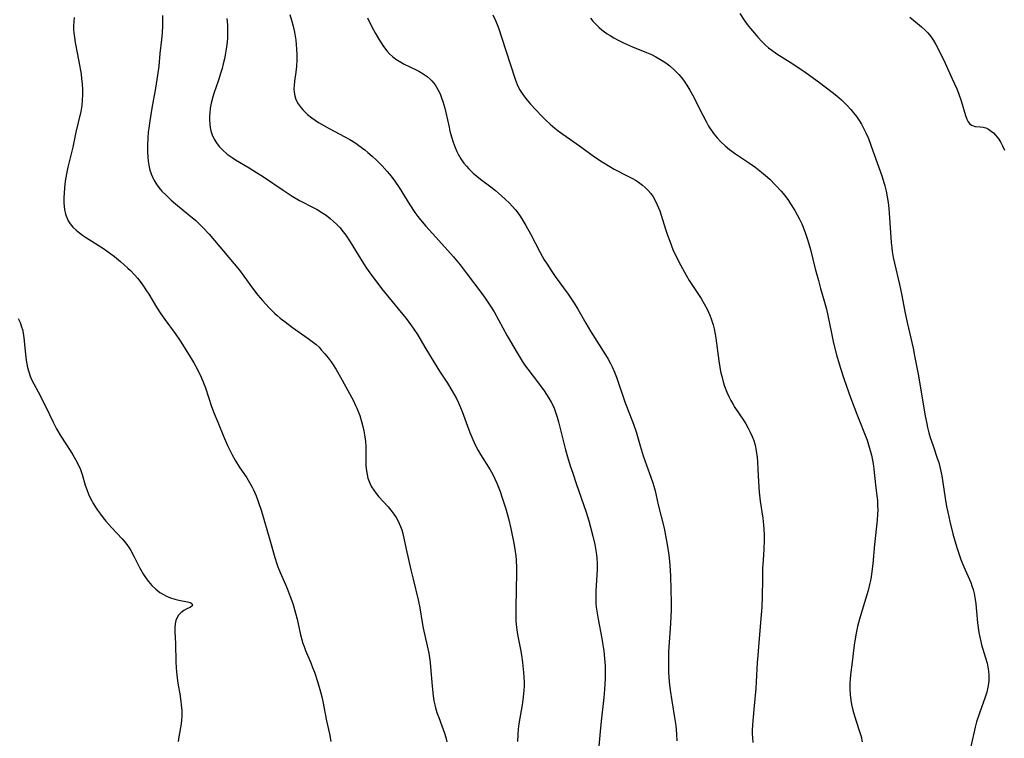
# Model space of a CAD drawing. Units: inches. Extents: x 2081580 to 2087077, y 201546 to 207062.
# Drawn here: x 2082792 to 2082942, y 202416 to 202525 of the extents above; entities that cross this region are included whole.
import ezdxf

# ---------------------------------------------------------------- set-up
doc = ezdxf.new("R2010")
doc.units = ezdxf.units.IN
doc.header["$MEASUREMENT"] = 0
doc.layers.add('c_03_T14S_R19E', color=191, linetype='Continuous')

msp = doc.modelspace()

# ---------------------------------------------------------------- linework, layer by layer
at = {"layer": 'c_03_T14S_R19E'}
for points in [[(2082833.06, 202526.05, 1012), (2082833.33, 202525.18, 1012), (2082833.58, 202524.27, 1012), (2082833.79, 202523.35, 1012), (2082833.99, 202522.16, 1012), (2082834.07, 202521.44, 1012), (2082834.12, 202520.84, 1012), (2082834.15, 202519.98, 1012), (2082834.13, 202519.07, 1012), (2082834.08, 202518.17, 1012), (2082833.99, 202517.26, 1012), (2082833.8, 202515.87, 1012), (2082833.73, 202515.25, 1012), (2082833.71, 202514.71, 1012), (2082833.74, 202514.19, 1012), (2082833.84, 202513.64, 1012), (2082834.02, 202513.11, 1012), (2082834.37, 202512.44, 1012), (2082834.82, 202511.81, 1012), (2082835.08, 202511.5, 1012), (2082835.78, 202510.82, 1012), (2082836.46, 202510.27, 1012), (2082836.95, 202509.93, 1012), (2082837.45, 202509.6, 1012), (2082838.26, 202509.11, 1012), (2082839.07, 202508.66, 1012), (2082841.49, 202507.37, 1012), (2082842.25, 202506.96, 1012), (2082843.16, 202506.4, 1012), (2082843.61, 202506.09, 1012), (2082844.53, 202505.41, 1012), (2082845, 202505.02, 1012), (2082845.67, 202504.44, 1012), (2082846.31, 202503.83, 1012), (2082847.17, 202502.96, 1012), (2082847.93, 202502.11, 1012), (2082848.54, 202501.38, 1012), (2082849.12, 202500.62, 1012), (2082849.79, 202499.63, 1012), (2082851.39, 202497.01, 1012), (2082852.18, 202495.85, 1012), (2082852.64, 202495.24, 1012), (2082853.05, 202494.72, 1012), (2082853.87, 202493.74, 1012), (2082854.87, 202492.62, 1012), (2082856.78, 202490.56, 1012), (2082858.07, 202489.06, 1012), (2082859.08, 202487.83, 1012), (2082860.03, 202486.63, 1012), (2082862.39, 202483.49, 1012), (2082862.94, 202482.74, 1012), (2082863.64, 202481.68, 1012), (2082864.27, 202480.66, 1012), (2082866.3, 202477, 1012), (2082867.8, 202474.4, 1012), (2082868.55, 202473.16, 1012), (2082869.08, 202472.37, 1012), (2082869.42, 202471.91, 1012), (2082871.05, 202469.8, 1012), (2082871.93, 202468.59, 1012), (2082872.64, 202467.5, 1012), (2082872.99, 202466.9, 1012), (2082873.28, 202466.32, 1012), (2082873.45, 202465.94, 1012), (2082873.67, 202465.35, 1012), (2082873.91, 202464.61, 1012), (2082874.12, 202463.85, 1012), (2082874.88, 202460.82, 1012), (2082875.19, 202459.61, 1012), (2082875.51, 202458.52, 1012), (2082875.92, 202457.18, 1012), (2082876.29, 202456.02, 1012), (2082876.8, 202454.48, 1012), (2082878.32, 202450.09, 1012), (2082878.73, 202448.78, 1012), (2082879.02, 202447.77, 1012), (2082879.37, 202446.43, 1012), (2082879.65, 202445.16, 1012), (2082879.87, 202443.9, 1012), (2082879.96, 202443.1, 1012), (2082880.02, 202442.17, 1012), (2082880.01, 202441.27, 1012), (2082879.82, 202438.08, 1012), (2082879.8, 202437.27, 1012), (2082879.83, 202436.07, 1012), (2082879.87, 202435.6, 1012), (2082880, 202434.67, 1012), (2082880.16, 202433.75, 1012), (2082880.74, 202430.8, 1012), (2082880.86, 202430.13, 1012), (2082881.03, 202428.9, 1012), (2082881.15, 202427.73, 1012), (2082881.22, 202426.64, 1012), (2082881.23, 202426.13, 1012), (2082881.23, 202424.7, 1012), (2082881.14, 202422.98, 1012), (2082881.04, 202421.77, 1012), (2082880.61, 202418.15, 1012), (2082880.46, 202416.58, 1012), (2082880.3, 202414.33, 1012)], [(2082864.08, 202526, 1008), (2082864.5, 202525.17, 1008), (2082864.77, 202524.53, 1008), (2082865.01, 202523.87, 1008), (2082865.43, 202522.63, 1008), (2082866.77, 202518.36, 1008), (2082867.48, 202516.21, 1008), (2082867.82, 202515.36, 1008), (2082868.17, 202514.64, 1008), (2082868.56, 202514.01, 1008), (2082868.93, 202513.48, 1008), (2082869.34, 202512.98, 1008), (2082869.83, 202512.4, 1008), (2082870.71, 202511.44, 1008), (2082871.59, 202510.52, 1008), (2082872.17, 202509.94, 1008), (2082872.84, 202509.32, 1008), (2082873.54, 202508.72, 1008), (2082874.05, 202508.32, 1008), (2082874.76, 202507.79, 1008), (2082877.31, 202506.01, 1008), (2082879.62, 202504.32, 1008), (2082880.77, 202503.56, 1008), (2082881.97, 202502.84, 1008), (2082882.64, 202502.47, 1008), (2082884.72, 202501.4, 1008), (2082885.33, 202501.07, 1008), (2082885.96, 202500.7, 1008), (2082886.56, 202500.3, 1008), (2082886.95, 202500, 1008), (2082887.4, 202499.62, 1008), (2082887.82, 202499.21, 1008), (2082888.23, 202498.72, 1008), (2082888.55, 202498.25, 1008), (2082888.9, 202497.65, 1008), (2082889.2, 202497.02, 1008), (2082889.4, 202496.56, 1008), (2082889.59, 202496.08, 1008), (2082889.81, 202495.45, 1008), (2082890.48, 202493.27, 1008), (2082890.77, 202492.38, 1008), (2082891.1, 202491.44, 1008), (2082891.59, 202490.21, 1008), (2082892.1, 202489.1, 1008), (2082892.78, 202487.75, 1008), (2082893.6, 202486.26, 1008), (2082894.09, 202485.44, 1008), (2082895.89, 202482.71, 1008), (2082896.38, 202481.91, 1008), (2082896.83, 202481.1, 1008), (2082897.23, 202480.18, 1008), (2082897.5, 202479.45, 1008), (2082897.72, 202478.7, 1008), (2082897.88, 202478.08, 1008), (2082898.04, 202477.26, 1008), (2082898.14, 202476.64, 1008), (2082898.6, 202473.17, 1008), (2082898.76, 202472.21, 1008), (2082898.88, 202471.55, 1008), (2082899.09, 202470.64, 1008), (2082899.27, 202469.98, 1008), (2082899.47, 202469.32, 1008), (2082899.82, 202468.4, 1008), (2082900.11, 202467.76, 1008), (2082900.43, 202467.13, 1008), (2082900.77, 202466.52, 1008), (2082901.05, 202466.06, 1008), (2082902.35, 202464.14, 1008), (2082902.71, 202463.57, 1008), (2082903.09, 202462.91, 1008), (2082903.41, 202462.29, 1008), (2082903.69, 202461.65, 1008), (2082903.94, 202461, 1008), (2082904.08, 202460.52, 1008), (2082904.21, 202460.04, 1008), (2082904.32, 202459.47, 1008), (2082904.47, 202458.43, 1008), (2082904.52, 202457.8, 1008), (2082904.58, 202456.62, 1008), (2082904.65, 202454.69, 1008), (2082904.75, 202453.16, 1008), (2082904.91, 202451.78, 1008), (2082905.31, 202449.15, 1008), (2082905.44, 202448.14, 1008), (2082905.49, 202447.47, 1008), (2082905.53, 202446.61, 1008), (2082905.54, 202445.75, 1008), (2082905.48, 202444.42, 1008), (2082905.35, 202442.74, 1008), (2082905.28, 202441.47, 1008), (2082905.25, 202439.8, 1008), (2082905.24, 202437.24, 1008), (2082905.18, 202435.6, 1008), (2082905.09, 202434.42, 1008), (2082904.7, 202430.16, 1008), (2082904.54, 202428.19, 1008), (2082904.47, 202427.15, 1008), (2082904.32, 202424.16, 1008), (2082904.24, 202423.15, 1008), (2082903.98, 202420.53, 1008), (2082903.78, 202418.22, 1008), (2082903.7, 202416.87, 1008), (2082903.69, 202416.25, 1008), (2082903.72, 202415.64, 1008), (2082903.82, 202414.9, 1008)], [(2082901.8, 202526.21, 1004), (2082902.49, 202525.18, 1004), (2082902.95, 202524.56, 1004), (2082903.42, 202523.95, 1004), (2082904.03, 202523.2, 1004), (2082904.55, 202522.59, 1004), (2082905.17, 202521.93, 1004), (2082905.72, 202521.4, 1004), (2082906.2, 202521, 1004), (2082906.69, 202520.62, 1004), (2082907.46, 202520.08, 1004), (2082909.89, 202518.52, 1004), (2082911.93, 202517.14, 1004), (2082913.96, 202515.69, 1004), (2082915.89, 202514.22, 1004), (2082916.62, 202513.64, 1004), (2082917.32, 202513.03, 1004), (2082917.79, 202512.6, 1004), (2082918.23, 202512.14, 1004), (2082918.77, 202511.55, 1004), (2082919.16, 202511.07, 1004), (2082919.61, 202510.47, 1004), (2082920.03, 202509.86, 1004), (2082920.39, 202509.3, 1004), (2082920.72, 202508.72, 1004), (2082921.13, 202507.9, 1004), (2082921.45, 202507.11, 1004), (2082922.11, 202505.27, 1004), (2082923, 202502.86, 1004), (2082923.53, 202501.3, 1004), (2082923.95, 202499.9, 1004), (2082924.15, 202499.1, 1004), (2082924.32, 202498.23, 1004), (2082924.46, 202497.35, 1004), (2082924.56, 202496.47, 1004), (2082924.68, 202495.04, 1004), (2082924.86, 202492.03, 1004), (2082924.93, 202491.23, 1004), (2082925.01, 202490.42, 1004), (2082925.09, 202489.88, 1004), (2082925.25, 202488.99, 1004), (2082925.44, 202488.1, 1004), (2082926.19, 202484.82, 1004), (2082926.49, 202483.44, 1004), (2082927.01, 202480.71, 1004), (2082927.35, 202479.04, 1004), (2082928.27, 202475.13, 1004), (2082928.51, 202473.96, 1004), (2082929.09, 202470.92, 1004), (2082930.07, 202465.03, 1004), (2082930.35, 202463.58, 1004), (2082930.48, 202463.01, 1004), (2082930.69, 202462.21, 1004), (2082930.9, 202461.5, 1004), (2082931.33, 202460.22, 1004), (2082931.97, 202458.35, 1004), (2082932.18, 202457.69, 1004), (2082932.36, 202457.02, 1004), (2082932.47, 202456.54, 1004), (2082932.64, 202455.63, 1004), (2082933.15, 202452.22, 1004), (2082933.37, 202450.95, 1004), (2082933.56, 202450.07, 1004), (2082933.89, 202448.64, 1004), (2082934.35, 202446.79, 1004), (2082934.64, 202445.72, 1004), (2082934.99, 202444.54, 1004), (2082935.36, 202443.47, 1004), (2082935.58, 202442.87, 1004), (2082936.03, 202441.76, 1004), (2082937.07, 202439.33, 1004), (2082937.26, 202438.85, 1004), (2082937.44, 202438.27, 1004), (2082937.59, 202437.68, 1004), (2082937.75, 202436.75, 1004), (2082937.85, 202436.07, 1004), (2082938.12, 202433.18, 1004), (2082938.32, 202431.73, 1004), (2082938.44, 202431.01, 1004), (2082938.6, 202430.31, 1004), (2082938.72, 202429.82, 1004), (2082939.33, 202427.85, 1004), (2082939.56, 202427.03, 1004), (2082939.69, 202426.41, 1004), (2082939.79, 202425.8, 1004), (2082939.84, 202425.18, 1004), (2082939.85, 202424.7, 1004), (2082939.83, 202424.22, 1004), (2082939.71, 202423.38, 1004), (2082939.52, 202422.6, 1004), (2082939.28, 202421.82, 1004), (2082938.4, 202419.38, 1004), (2082937.97, 202418.06, 1004), (2082937.75, 202417.23, 1004), (2082937.1, 202414.29, 1004)], [(2082800.12, 202525.59, 1018), (2082800.08, 202525.02, 1018), (2082800.06, 202524.31, 1018), (2082800.06, 202523.8, 1018), (2082800.09, 202523.28, 1018), (2082800.18, 202522.54, 1018), (2082800.3, 202521.81, 1018), (2082800.88, 202518.89, 1018), (2082801.19, 202516.98, 1018), (2082801.28, 202516.29, 1018), (2082801.37, 202515.45, 1018), (2082801.43, 202514.61, 1018), (2082801.43, 202513.82, 1018), (2082801.38, 202513, 1018), (2082801.29, 202512.19, 1018), (2082801.14, 202511.26, 1018), (2082800.38, 202508.08, 1018), (2082799.93, 202505.79, 1018), (2082799.81, 202505.21, 1018), (2082799.18, 202502.76, 1018), (2082799.01, 202502.01, 1018), (2082798.81, 202500.91, 1018), (2082798.71, 202500.14, 1018), (2082798.6, 202498.86, 1018), (2082798.57, 202498.06, 1018), (2082798.59, 202497.27, 1018), (2082798.68, 202496.3, 1018), (2082798.83, 202495.6, 1018), (2082799.02, 202495.05, 1018), (2082799.24, 202494.56, 1018), (2082799.52, 202494.11, 1018), (2082799.96, 202493.58, 1018), (2082800.44, 202493.13, 1018), (2082800.96, 202492.71, 1018), (2082801.43, 202492.37, 1018), (2082802.05, 202491.95, 1018), (2082804.61, 202490.35, 1018), (2082805.2, 202489.94, 1018), (2082806.32, 202489.11, 1018), (2082807.23, 202488.37, 1018), (2082808.36, 202487.36, 1018), (2082808.77, 202486.96, 1018), (2082809.43, 202486.26, 1018), (2082809.83, 202485.79, 1018), (2082810.21, 202485.31, 1018), (2082810.74, 202484.59, 1018), (2082811.11, 202484.05, 1018), (2082811.53, 202483.39, 1018), (2082812.74, 202481.36, 1018), (2082813.4, 202480.36, 1018), (2082814.01, 202479.5, 1018), (2082815.58, 202477.36, 1018), (2082816.33, 202476.26, 1018), (2082817.46, 202474.47, 1018), (2082818.41, 202472.89, 1018), (2082818.99, 202471.85, 1018), (2082819.56, 202470.7, 1018), (2082819.92, 202469.84, 1018), (2082820.21, 202469.09, 1018), (2082821.14, 202466.24, 1018), (2082821.54, 202465.14, 1018), (2082822.07, 202463.81, 1018), (2082822.96, 202461.67, 1018), (2082823.58, 202460.25, 1018), (2082824.23, 202458.93, 1018), (2082824.77, 202457.94, 1018), (2082825.33, 202457.01, 1018), (2082826.49, 202455.3, 1018), (2082826.93, 202454.6, 1018), (2082827.33, 202453.89, 1018), (2082827.54, 202453.47, 1018), (2082827.93, 202452.59, 1018), (2082828.27, 202451.69, 1018), (2082828.75, 202450.21, 1018), (2082830.02, 202445.88, 1018), (2082830.78, 202443.17, 1018), (2082831.05, 202442.32, 1018), (2082831.26, 202441.75, 1018), (2082831.63, 202440.87, 1018), (2082832.44, 202439.04, 1018), (2082832.69, 202438.41, 1018), (2082833.15, 202437.2, 1018), (2082833.52, 202436.12, 1018), (2082833.95, 202434.65, 1018), (2082834.19, 202433.75, 1018), (2082834.72, 202431.35, 1018), (2082834.96, 202430.45, 1018), (2082835.04, 202430.18, 1018), (2082835.26, 202429.58, 1018), (2082835.49, 202428.98, 1018), (2082836.3, 202427.06, 1018), (2082836.56, 202426.38, 1018), (2082836.83, 202425.66, 1018), (2082837.31, 202424.21, 1018), (2082837.77, 202422.63, 1018), (2082837.96, 202421.89, 1018), (2082838.12, 202421.15, 1018), (2082838.69, 202418.23, 1018), (2082839.13, 202416.25, 1018), (2082839.34, 202415.07, 1018)], [(2082813.62, 202525.91, 1016), (2082813.64, 202525.15, 1016), (2082813.64, 202524.4, 1016), (2082813.59, 202523.21, 1016), (2082813.5, 202522.26, 1016), (2082813.24, 202520.13, 1016), (2082813.05, 202518.2, 1016), (2082812.88, 202516.78, 1016), (2082812.58, 202514.84, 1016), (2082812.02, 202511.75, 1016), (2082811.69, 202509.82, 1016), (2082811.53, 202508.69, 1016), (2082811.47, 202508.09, 1016), (2082811.4, 202507.17, 1016), (2082811.36, 202506.11, 1016), (2082811.36, 202505.15, 1016), (2082811.41, 202504.26, 1016), (2082811.46, 202503.66, 1016), (2082811.54, 202503.07, 1016), (2082811.71, 202502.32, 1016), (2082811.9, 202501.72, 1016), (2082812.14, 202501.13, 1016), (2082812.31, 202500.81, 1016), (2082812.76, 202500.08, 1016), (2082813.29, 202499.39, 1016), (2082813.55, 202499.09, 1016), (2082814.22, 202498.41, 1016), (2082814.96, 202497.72, 1016), (2082815.64, 202497.14, 1016), (2082817.66, 202495.5, 1016), (2082818.7, 202494.6, 1016), (2082819.16, 202494.17, 1016), (2082819.77, 202493.57, 1016), (2082820.76, 202492.51, 1016), (2082824.58, 202488.02, 1016), (2082825.38, 202487.01, 1016), (2082827.38, 202484.26, 1016), (2082828.21, 202483.19, 1016), (2082828.9, 202482.4, 1016), (2082829.94, 202481.27, 1016), (2082830.74, 202480.49, 1016), (2082831.17, 202480.1, 1016), (2082831.61, 202479.72, 1016), (2082832.36, 202479.12, 1016), (2082833.47, 202478.3, 1016), (2082835.9, 202476.62, 1016), (2082836.5, 202476.16, 1016), (2082837.08, 202475.68, 1016), (2082837.54, 202475.25, 1016), (2082837.89, 202474.89, 1016), (2082838.42, 202474.28, 1016), (2082838.93, 202473.65, 1016), (2082839.38, 202473.03, 1016), (2082839.7, 202472.56, 1016), (2082840.14, 202471.88, 1016), (2082840.83, 202470.71, 1016), (2082842.73, 202467.2, 1016), (2082843.13, 202466.39, 1016), (2082843.32, 202465.98, 1016), (2082843.76, 202464.83, 1016), (2082844.03, 202463.94, 1016), (2082844.23, 202463.15, 1016), (2082844.37, 202462.51, 1016), (2082844.53, 202461.56, 1016), (2082844.62, 202460.87, 1016), (2082844.68, 202460.18, 1016), (2082844.7, 202459.5, 1016), (2082844.68, 202457.75, 1016), (2082844.7, 202457.18, 1016), (2082844.78, 202456.39, 1016), (2082844.88, 202455.82, 1016), (2082845.02, 202455.26, 1016), (2082845.29, 202454.51, 1016), (2082845.57, 202453.95, 1016), (2082845.9, 202453.42, 1016), (2082846.27, 202452.91, 1016), (2082846.69, 202452.41, 1016), (2082848.08, 202450.89, 1016), (2082848.52, 202450.37, 1016), (2082848.97, 202449.77, 1016), (2082849.31, 202449.26, 1016), (2082849.61, 202448.73, 1016), (2082849.99, 202447.91, 1016), (2082850.18, 202447.36, 1016), (2082850.33, 202446.8, 1016), (2082850.85, 202444.45, 1016), (2082851.57, 202441.26, 1016), (2082851.9, 202439.87, 1016), (2082852.69, 202436.72, 1016), (2082852.93, 202435.49, 1016), (2082853.3, 202433.21, 1016), (2082853.47, 202432.35, 1016), (2082854.07, 202429.65, 1016), (2082854.29, 202428.55, 1016), (2082854.51, 202427.12, 1016), (2082854.58, 202426.48, 1016), (2082854.82, 202423.52, 1016), (2082854.98, 202422.05, 1016), (2082855.1, 202421.26, 1016), (2082855.23, 202420.65, 1016), (2082855.4, 202419.99, 1016), (2082855.6, 202419.34, 1016), (2082855.82, 202418.71, 1016), (2082856.31, 202417.44, 1016), (2082856.71, 202416.34, 1016), (2082856.9, 202415.69, 1016), (2082857.06, 202415.03, 1016)], [(2082823.47, 202525.45, 1014), (2082823.54, 202524.47, 1014), (2082823.57, 202523.81, 1014), (2082823.56, 202523.15, 1014), (2082823.54, 202522.5, 1014), (2082823.49, 202521.86, 1014), (2082823.36, 202520.78, 1014), (2082823.26, 202520.17, 1014), (2082823.09, 202519.31, 1014), (2082822.92, 202518.56, 1014), (2082822.73, 202517.82, 1014), (2082822.56, 202517.21, 1014), (2082822.18, 202516.05, 1014), (2082821.49, 202514.03, 1014), (2082821.27, 202513.3, 1014), (2082821.07, 202512.51, 1014), (2082820.93, 202511.79, 1014), (2082820.84, 202511.07, 1014), (2082820.8, 202510.58, 1014), (2082820.79, 202510.1, 1014), (2082820.85, 202509.27, 1014), (2082820.92, 202508.79, 1014), (2082821.03, 202508.31, 1014), (2082821.24, 202507.67, 1014), (2082821.52, 202507.05, 1014), (2082821.88, 202506.45, 1014), (2082822.31, 202505.89, 1014), (2082822.62, 202505.54, 1014), (2082822.83, 202505.33, 1014), (2082823.51, 202504.74, 1014), (2082824.25, 202504.21, 1014), (2082824.77, 202503.88, 1014), (2082826.88, 202502.65, 1014), (2082828.01, 202501.95, 1014), (2082829.05, 202501.27, 1014), (2082832.06, 202499.24, 1014), (2082833.45, 202498.34, 1014), (2082834.58, 202497.68, 1014), (2082836.73, 202496.57, 1014), (2082837.26, 202496.28, 1014), (2082837.96, 202495.85, 1014), (2082838.61, 202495.41, 1014), (2082839.23, 202494.93, 1014), (2082839.72, 202494.51, 1014), (2082840.19, 202494.07, 1014), (2082840.73, 202493.52, 1014), (2082841.25, 202492.9, 1014), (2082841.65, 202492.38, 1014), (2082842.32, 202491.38, 1014), (2082844.35, 202488.04, 1014), (2082844.8, 202487.35, 1014), (2082845.55, 202486.27, 1014), (2082846.52, 202484.99, 1014), (2082847.1, 202484.24, 1014), (2082849.65, 202481.15, 1014), (2082850.85, 202479.64, 1014), (2082851.67, 202478.54, 1014), (2082852.04, 202478, 1014), (2082852.56, 202477.19, 1014), (2082853.72, 202475.25, 1014), (2082855.14, 202472.91, 1014), (2082855.95, 202471.63, 1014), (2082857.16, 202469.76, 1014), (2082857.84, 202468.66, 1014), (2082858.19, 202468.05, 1014), (2082858.53, 202467.42, 1014), (2082858.85, 202466.77, 1014), (2082859.17, 202466.04, 1014), (2082859.42, 202465.43, 1014), (2082860.22, 202463.23, 1014), (2082860.59, 202462.25, 1014), (2082860.87, 202461.55, 1014), (2082861.41, 202460.36, 1014), (2082861.86, 202459.5, 1014), (2082862.22, 202458.89, 1014), (2082863.69, 202456.52, 1014), (2082864.08, 202455.82, 1014), (2082864.4, 202455.18, 1014), (2082864.69, 202454.52, 1014), (2082865.19, 202453.24, 1014), (2082865.53, 202452.25, 1014), (2082866.05, 202450.57, 1014), (2082866.46, 202449.12, 1014), (2082866.83, 202447.59, 1014), (2082866.99, 202446.84, 1014), (2082867.29, 202445.33, 1014), (2082867.49, 202444.1, 1014), (2082867.59, 202443.41, 1014), (2082867.66, 202442.73, 1014), (2082867.71, 202441.6, 1014), (2082867.72, 202440.86, 1014), (2082867.58, 202435.53, 1014), (2082867.58, 202434.26, 1014), (2082867.61, 202433.5, 1014), (2082867.65, 202432.93, 1014), (2082867.75, 202432.13, 1014), (2082867.87, 202431.4, 1014), (2082868.3, 202429.12, 1014), (2082868.45, 202428.27, 1014), (2082868.61, 202427.15, 1014), (2082868.78, 202425.61, 1014), (2082868.83, 202424.89, 1014), (2082868.85, 202424.17, 1014), (2082868.85, 202423.53, 1014), (2082868.82, 202422.88, 1014), (2082868.74, 202421.85, 1014), (2082868.57, 202420.65, 1014), (2082868.25, 202418.91, 1014), (2082868.06, 202417.76, 1014), (2082867.95, 202416.94, 1014), (2082867.88, 202416.13, 1014), (2082867.84, 202415.09, 1014)], [(2082844.93, 202525.56, 1010), (2082845.61, 202524.2, 1010), (2082846.17, 202523.16, 1010), (2082846.66, 202522.3, 1010), (2082847.02, 202521.74, 1010), (2082847.39, 202521.2, 1010), (2082847.9, 202520.54, 1010), (2082848.31, 202520.08, 1010), (2082848.76, 202519.66, 1010), (2082849.25, 202519.27, 1010), (2082849.76, 202518.92, 1010), (2082850.54, 202518.49, 1010), (2082852.28, 202517.67, 1010), (2082852.79, 202517.41, 1010), (2082853.45, 202517.02, 1010), (2082854.06, 202516.59, 1010), (2082854.5, 202516.21, 1010), (2082854.76, 202515.95, 1010), (2082855.27, 202515.31, 1010), (2082855.7, 202514.6, 1010), (2082856.03, 202513.94, 1010), (2082856.26, 202513.36, 1010), (2082856.47, 202512.77, 1010), (2082856.75, 202511.78, 1010), (2082856.92, 202511.12, 1010), (2082857.4, 202508.84, 1010), (2082857.53, 202508.26, 1010), (2082857.76, 202507.41, 1010), (2082858.02, 202506.59, 1010), (2082858.32, 202505.78, 1010), (2082858.6, 202505.17, 1010), (2082858.81, 202504.75, 1010), (2082859.22, 202504.05, 1010), (2082859.68, 202503.37, 1010), (2082860.04, 202502.93, 1010), (2082860.41, 202502.5, 1010), (2082861.06, 202501.86, 1010), (2082861.63, 202501.36, 1010), (2082862.18, 202500.92, 1010), (2082863.78, 202499.74, 1010), (2082864.48, 202499.2, 1010), (2082865.42, 202498.4, 1010), (2082866.04, 202497.83, 1010), (2082866.58, 202497.3, 1010), (2082867.09, 202496.76, 1010), (2082867.48, 202496.3, 1010), (2082867.78, 202495.92, 1010), (2082868.24, 202495.27, 1010), (2082868.68, 202494.61, 1010), (2082869.14, 202493.84, 1010), (2082869.83, 202492.6, 1010), (2082871.34, 202489.72, 1010), (2082871.95, 202488.62, 1010), (2082872.36, 202487.94, 1010), (2082873.09, 202486.81, 1010), (2082873.59, 202486.08, 1010), (2082875.58, 202483.37, 1010), (2082876.49, 202482.01, 1010), (2082877.06, 202481.09, 1010), (2082878.28, 202478.96, 1010), (2082879.02, 202477.71, 1010), (2082881.28, 202474.09, 1010), (2082881.68, 202473.44, 1010), (2082882.05, 202472.79, 1010), (2082882.3, 202472.29, 1010), (2082882.68, 202471.44, 1010), (2082882.96, 202470.69, 1010), (2082884.25, 202466.95, 1010), (2082885.58, 202463.51, 1010), (2082885.98, 202462.33, 1010), (2082886.58, 202460.21, 1010), (2082887.05, 202458.68, 1010), (2082887.53, 202457.28, 1010), (2082888.22, 202455.44, 1010), (2082888.53, 202454.56, 1010), (2082888.69, 202454.05, 1010), (2082888.87, 202453.34, 1010), (2082889.34, 202451.21, 1010), (2082890.23, 202447.64, 1010), (2082890.48, 202446.51, 1010), (2082890.73, 202445.14, 1010), (2082890.92, 202443.88, 1010), (2082891.02, 202443.1, 1010), (2082891.11, 202442, 1010), (2082891.2, 202440.32, 1010), (2082891.33, 202436.26, 1010), (2082891.32, 202435.11, 1010), (2082891.29, 202434.17, 1010), (2082891.23, 202433.09, 1010), (2082891.01, 202430.16, 1010), (2082890.93, 202428.79, 1010), (2082890.9, 202427.88, 1010), (2082890.89, 202427.16, 1010), (2082890.92, 202425.67, 1010), (2082891.02, 202424.18, 1010), (2082891.18, 202422.88, 1010), (2082891.41, 202421.27, 1010), (2082891.84, 202418.72, 1010), (2082892.01, 202417.49, 1010), (2082892.15, 202416.2, 1010), (2082892.21, 202415.15, 1010)], [(2082879.01, 202525.52, 1006), (2082879.36, 202525.07, 1006), (2082879.75, 202524.64, 1006), (2082880.35, 202524.07, 1006), (2082880.74, 202523.74, 1006), (2082881.15, 202523.42, 1006), (2082881.57, 202523.12, 1006), (2082882, 202522.84, 1006), (2082882.56, 202522.51, 1006), (2082883.24, 202522.14, 1006), (2082884.02, 202521.76, 1006), (2082885.44, 202521.14, 1006), (2082887.54, 202520.28, 1006), (2082888.3, 202519.94, 1006), (2082888.97, 202519.6, 1006), (2082889.61, 202519.26, 1006), (2082890.22, 202518.88, 1006), (2082890.69, 202518.56, 1006), (2082891.14, 202518.21, 1006), (2082891.84, 202517.59, 1006), (2082892.51, 202516.9, 1006), (2082892.87, 202516.48, 1006), (2082893.21, 202516.04, 1006), (2082893.72, 202515.29, 1006), (2082894.19, 202514.51, 1006), (2082894.6, 202513.78, 1006), (2082896.15, 202510.69, 1006), (2082896.72, 202509.61, 1006), (2082897.04, 202509.04, 1006), (2082897.58, 202508.21, 1006), (2082897.85, 202507.83, 1006), (2082898.36, 202507.22, 1006), (2082898.91, 202506.64, 1006), (2082899.56, 202506.03, 1006), (2082900.25, 202505.45, 1006), (2082901.13, 202504.8, 1006), (2082903.31, 202503.35, 1006), (2082904.11, 202502.79, 1006), (2082905.14, 202501.99, 1006), (2082905.75, 202501.47, 1006), (2082906.38, 202500.9, 1006), (2082907.28, 202500.02, 1006), (2082908.1, 202499.11, 1006), (2082908.66, 202498.44, 1006), (2082909.23, 202497.67, 1006), (2082909.57, 202497.18, 1006), (2082910.22, 202496.15, 1006), (2082910.59, 202495.48, 1006), (2082910.94, 202494.81, 1006), (2082911.26, 202494.13, 1006), (2082911.48, 202493.62, 1006), (2082911.85, 202492.64, 1006), (2082912.11, 202491.85, 1006), (2082912.36, 202491.06, 1006), (2082912.61, 202490.17, 1006), (2082913.34, 202487.22, 1006), (2082913.8, 202485.47, 1006), (2082914.14, 202484.25, 1006), (2082914.66, 202482.51, 1006), (2082915.04, 202481.1, 1006), (2082915.26, 202480.13, 1006), (2082915.8, 202477.39, 1006), (2082916.14, 202475.87, 1006), (2082916.58, 202474.1, 1006), (2082917.12, 202472.2, 1006), (2082917.72, 202470.36, 1006), (2082918.72, 202467.59, 1006), (2082919.67, 202465.03, 1006), (2082921.24, 202461.05, 1006), (2082921.47, 202460.38, 1006), (2082921.73, 202459.52, 1006), (2082921.92, 202458.77, 1006), (2082922.09, 202458.01, 1006), (2082922.23, 202457.15, 1006), (2082922.3, 202456.66, 1006), (2082922.54, 202454.23, 1006), (2082922.74, 202452.55, 1006), (2082922.82, 202451.84, 1006), (2082922.86, 202451.12, 1006), (2082922.87, 202450.45, 1006), (2082922.84, 202449.78, 1006), (2082922.78, 202448.85, 1006), (2082922.38, 202445.15, 1006), (2082922.13, 202442.17, 1006), (2082921.94, 202440.63, 1006), (2082921.8, 202439.85, 1006), (2082921.68, 202439.23, 1006), (2082921.41, 202438.11, 1006), (2082921.22, 202437.46, 1006), (2082920.49, 202435.14, 1006), (2082920.07, 202433.75, 1006), (2082919.77, 202432.62, 1006), (2082919.56, 202431.61, 1006), (2082919.31, 202430.14, 1006), (2082919.21, 202429.38, 1006), (2082918.96, 202427.2, 1006), (2082918.71, 202425.22, 1006), (2082918.65, 202424.57, 1006), (2082918.61, 202423.98, 1006), (2082918.6, 202423.12, 1006), (2082918.64, 202422.26, 1006), (2082918.74, 202421.4, 1006), (2082918.86, 202420.74, 1006), (2082919.07, 202419.86, 1006), (2082919.33, 202418.98, 1006), (2082920.01, 202416.9, 1006), (2082920.32, 202415.84, 1006), (2082920.51, 202415.04, 1006)], [(2082927.77, 202525.67, 1002), (2082929.54, 202524.19, 1002), (2082930.11, 202523.67, 1002), (2082930.51, 202523.25, 1002), (2082930.97, 202522.7, 1002), (2082931.38, 202522.11, 1002), (2082931.76, 202521.49, 1002), (2082932.16, 202520.74, 1002), (2082933.16, 202518.65, 1002), (2082934.26, 202516.26, 1002), (2082934.93, 202514.72, 1002), (2082935.19, 202514.04, 1002), (2082935.6, 202512.86, 1002), (2082936.27, 202510.63, 1002), (2082936.46, 202510.11, 1002), (2082936.7, 202509.67, 1002), (2082936.9, 202509.41, 1002), (2082937.21, 202509.18, 1002), (2082937.77, 202508.99, 1002), (2082938.52, 202508.93, 1002), (2082938.95, 202508.87, 1002), (2082939.39, 202508.75, 1002), (2082939.8, 202508.55, 1002), (2082940.21, 202508.27, 1002), (2082940.54, 202507.99, 1002), (2082940.86, 202507.66, 1002), (2082941.35, 202507.04, 1002), (2082941.67, 202506.54, 1002), (2082941.95, 202506.01, 1002), (2082942.23, 202505.35, 1002)], [(2082791.6, 202479.64, 1020), (2082791.88, 202479.04, 1020), (2082792.12, 202478.38, 1020), (2082792.25, 202477.98, 1020), (2082792.37, 202477.43, 1020), (2082792.48, 202476.7, 1020), (2082792.71, 202474.19, 1020), (2082792.82, 202473.3, 1020), (2082793.04, 202472.15, 1020), (2082793.22, 202471.5, 1020), (2082793.43, 202470.86, 1020), (2082793.69, 202470.24, 1020), (2082793.96, 202469.7, 1020), (2082794.67, 202468.45, 1020), (2082795.06, 202467.7, 1020), (2082796.36, 202464.97, 1020), (2082796.92, 202463.83, 1020), (2082797.46, 202462.8, 1020), (2082798.11, 202461.69, 1020), (2082799.55, 202459.49, 1020), (2082799.94, 202458.86, 1020), (2082800.37, 202458.13, 1020), (2082800.76, 202457.38, 1020), (2082801.09, 202456.6, 1020), (2082801.35, 202455.81, 1020), (2082801.84, 202454.2, 1020), (2082802.08, 202453.52, 1020), (2082802.35, 202452.84, 1020), (2082802.66, 202452.17, 1020), (2082803.11, 202451.35, 1020), (2082803.41, 202450.85, 1020), (2082803.73, 202450.37, 1020), (2082804.14, 202449.8, 1020), (2082804.57, 202449.24, 1020), (2082804.99, 202448.72, 1020), (2082805.86, 202447.75, 1020), (2082807.48, 202446.01, 1020), (2082807.8, 202445.64, 1020), (2082808.17, 202445.16, 1020), (2082808.52, 202444.66, 1020), (2082808.8, 202444.21, 1020), (2082809.3, 202443.28, 1020), (2082810.14, 202441.64, 1020), (2082810.74, 202440.57, 1020), (2082811.27, 202439.77, 1020), (2082811.49, 202439.49, 1020), (2082812.03, 202438.86, 1020), (2082812.63, 202438.3, 1020), (2082813.24, 202437.83, 1020), (2082813.88, 202437.44, 1020), (2082814.25, 202437.25, 1020), (2082814.88, 202437, 1020), (2082815.51, 202436.8, 1020), (2082816.13, 202436.65, 1020), (2082817.44, 202436.39, 1020), (2082817.84, 202436.28, 1020), (2082818.12, 202436.16, 1020), (2082818.2, 202435.83, 1020), (2082817.85, 202435.54, 1020), (2082817.44, 202435.35, 1020), (2082816.89, 202435.07, 1020), (2082816.43, 202434.71, 1020), (2082816.1, 202434.34, 1020), (2082815.89, 202434.01, 1020), (2082815.68, 202433.53, 1020), (2082815.55, 202433.01, 1020), (2082815.5, 202432.45, 1020), (2082815.51, 202431.87, 1020), (2082815.63, 202429.98, 1020), (2082815.66, 202427.22, 1020), (2082815.7, 202426.3, 1020), (2082815.75, 202425.72, 1020), (2082815.91, 202424.32, 1020), (2082816.02, 202423.66, 1020), (2082816.26, 202422.36, 1020), (2082816.45, 202421.17, 1020), (2082816.51, 202420.64, 1020), (2082816.57, 202419.81, 1020), (2082816.57, 202418.99, 1020), (2082816.53, 202418.31, 1020), (2082816.46, 202417.74, 1020), (2082816.11, 202415.76, 1020), (2082816.01, 202415.05, 1020)]]:
    msp.add_polyline3d(points, dxfattribs=at)

doc.saveas('drawing.dxf')
